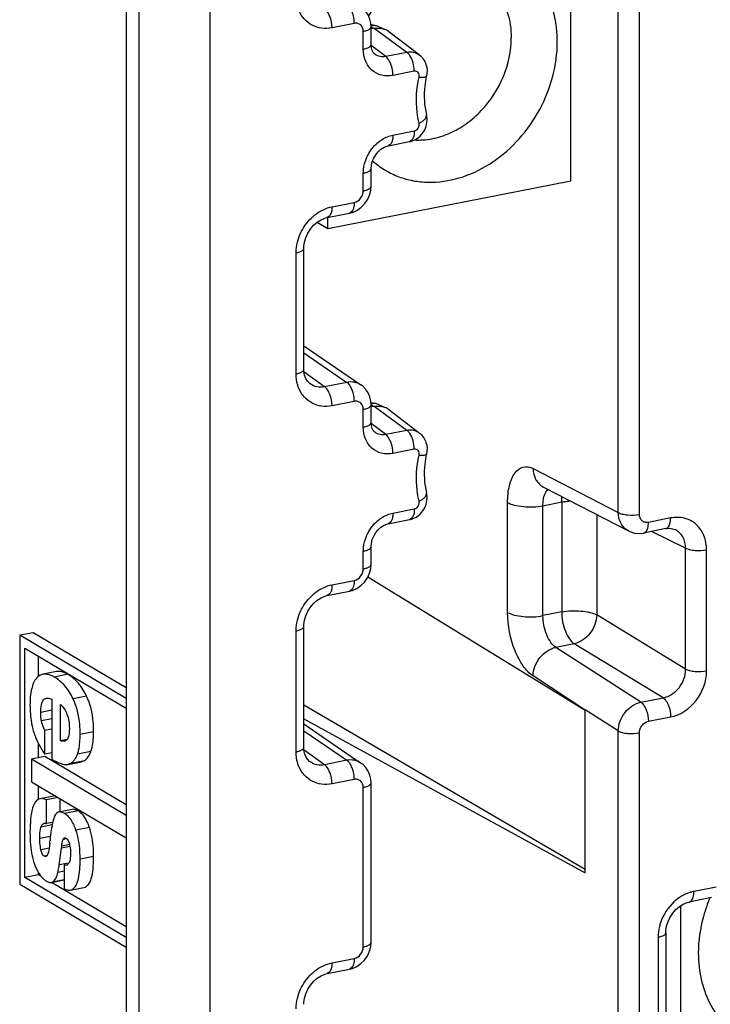
# Model space of a CAD drawing. Units: millimetres. Extents: x -3 to 844, y 0 to 594.
# Drawn here: x 62 to 76, y 354 to 373 of the extents above; entities that cross this region are included whole.
import ezdxf

# ---------------------------------------------------------------- set-up
doc = ezdxf.new("R2010")
doc.units = ezdxf.units.MM
doc.header["$LTSCALE"] = 46.255
doc.layers.get('0').update_dxf_attribs({"linetype": 'CONTINUOUS'})
for name, color, linetype in [('02___PRT_ALL_AXES', 7, 'CONTINUOUS'), ('AUSFORMSCHRAEGEN', 7, 'CONTINUOUS'), ('BEZUGSACHSEN', 7, 'CONTINUOUS'), ('FASEN', 7, 'CONTINUOUS'), ('RUNDUNGEN', 7, 'CONTINUOUS')]:
    doc.layers.add(name, color=color, linetype=linetype)

msp = doc.modelspace()

# ---------------------------------------------------------------- linework, layer by layer
at = {"color": 7, "linetype": 'Continuous'}
for p, q in [((72.917, 369.722), (72.917, 373.011)), ((68.239, 368.8), (72.917, 369.722)), ((68.239, 368.8), (68.239, 369.015)), ((68.031, 368.923), (68.239, 368.8)), ((75.027, 355.751), (75.027, 353.148))]:
    msp.add_line(p, q, dxfattribs=at)
at = {"layer": '02___PRT_ALL_AXES', "color": 7, "linetype": 'Continuous'}
for centre, radius, start, end in [((70.18, 371.31), 1.616, 228.0086, 230.8284), ((70.176, 371.304), 1.609, 230.8302, 231.6328), ((78.262, 354.768), 2.898, 156.8805, 159.6082)]:
    msp.add_arc(centre, radius, start, end, dxfattribs=at)
for points, knots in [([(72.657, 372.396), (72.657, 372.577), (72.618, 372.93), (72.434, 373.418), (72.135, 373.822), (71.869, 374.018), (71.727, 374.092)], [0, 0, 0, 0, 0.266759, 0.520366, 0.763028, 1, 1, 1, 1]), ([(69.022, 372.895), (69.114, 373.052), (69.336, 373.34), (69.758, 373.664), (70.232, 373.846), (70.64, 373.862), (70.939, 373.788), (71.145, 373.693), (71.329, 373.559), (71.539, 373.334), (71.724, 372.97), (71.769, 372.644), (71.769, 372.478)], [0, 0, 0, 0, 0.139464, 0.274617, 0.402389, 0.522273, 0.580242, 0.637495, 0.694733, 0.752659, 0.872389, 1, 1, 1, 1]), ([(69.177, 370.043), (69.251, 369.985), (69.409, 369.881), (69.671, 369.769), (69.952, 369.704), (70.348, 369.68), (70.863, 369.777), (71.442, 370.071), (71.948, 370.519), (72.343, 371.085), (72.595, 371.723), (72.657, 372.175), (72.657, 372.396)], [0, 0, 0, 0, 0.055172, 0.110485, 0.1665, 0.223701, 0.342612, 0.468676, 0.600644, 0.735608, 0.869891, 1, 1, 1, 1]), ([(69.904, 370.509), (70.017, 370.503), (70.251, 370.52), (70.592, 370.628), (70.915, 370.815), (71.302, 371.154), (71.659, 371.706), (71.769, 372.224), (71.769, 372.478)], [0, 0, 0, 0, 0.11335, 0.232024, 0.356028, 0.484363, 0.74559, 1, 1, 1, 1]), ([(75.546, 355.778), (75.518, 355.702), (75.419, 355.4), (75.373, 355.08), (75.373, 354.844)], [0, 0, 0, 0, 0.255283, 1, 1, 1, 1]), ([(75.373, 354.844), (75.373, 354.663), (75.412, 354.31), (75.596, 353.821), (75.895, 353.417), (76.161, 353.222), (76.303, 353.148)], [0, 0, 0, 0, 0.266798, 0.520419, 0.763067, 1, 1, 1, 1])]:
    msp.add_open_spline(points, degree=3, knots=knots, dxfattribs=at)
at = {"layer": 'AUSFORMSCHRAEGEN', "color": 7, "linetype": 'Continuous'}
for p, q in [((69.337, 372.639), (69.173, 372.706)), ((69.999, 372.146), (69.415, 372.595)), ((69.337, 365.357), (69.173, 365.423)), ((69.999, 364.863), (69.415, 365.312)), ((73.196, 356.387), (73.196, 359.528))]:
    msp.add_line(p, q, dxfattribs=at)
for centre in [(69.212, 372.33), (69.212, 365.047)]:
    msp.add_arc(centre, 0.334, 52.5067, 67.9553, dxfattribs=at)
for points in [[(69.127, 372.657), (69.153, 372.662), (69.179, 372.664), (69.205, 372.664)], [(69.205, 372.664), (69.25, 372.664), (69.295, 372.656), (69.337, 372.639)], [(69.127, 365.374), (69.153, 365.379), (69.179, 365.382), (69.205, 365.382)], [(69.205, 365.382), (69.25, 365.382), (69.295, 365.373), (69.337, 365.357)]]:
    msp.add_open_spline(points, degree=3, dxfattribs=at)
at = {"layer": 'BEZUGSACHSEN', "color": 7, "linetype": 'Continuous'}
for p, q in [((62.563, 361.016), (62.303, 360.965)), ((64.356, 359.954), (62.563, 361.016)), ((62.303, 360.965), (62.303, 356.172)), ((64.356, 359.749), (62.303, 360.965)), ((62.403, 356.301), (62.403, 360.718)), ((62.403, 360.718), (64.356, 359.561)), ((62.663, 360.172), (62.663, 360.564)), ((63.012, 360.267), (62.752, 360.216)), ((62.919, 359.736), (62.919, 358.578)), ((63.086, 358.935), (63.086, 359.634)), ((62.919, 359.158), (62.786, 359.132)), ((62.786, 358.676), (62.786, 359.132)), ((63.217, 358.961), (63.086, 358.935)), ((62.663, 358.603), (62.663, 358.884)), ((62.788, 358.628), (62.528, 358.576)), ((62.528, 358.576), (62.528, 358.144)), ((64.356, 357.494), (62.528, 358.576)), ((62.919, 358.702), (62.786, 358.676)), ((64.356, 357.699), (62.788, 358.628)), ((63.233, 358.479), (63.493, 358.53)), ((63.493, 358.532), (63.517, 358.538)), ((63.233, 358.478), (63.257, 358.486)), ((62.528, 358.144), (64.356, 357.061)), ((62.663, 357.817), (62.663, 358.064)), ((62.957, 357.868), (62.697, 357.816)), ((63.043, 357.839), (62.819, 357.795)), ((62.819, 357.338), (62.819, 357.795)), ((63.079, 357.561), (63.079, 357.818)), ((63.316, 357.611), (63.056, 357.56)), ((62.939, 357.362), (62.819, 357.338)), ((63.064, 356.541), (63.108, 356.867)), ((63.108, 356.867), (63.112, 356.905)), ((63.269, 356.899), (63.108, 356.867)), ((63.262, 356.934), (63.112, 356.905)), ((63.159, 356.536), (63.159, 356.079)), ((63.198, 356.535), (63.159, 356.536)), ((62.663, 356.352), (62.403, 356.301)), ((64.356, 355.144), (62.403, 356.301)), ((62.663, 356.352), (62.663, 356.395)), ((62.712, 356.323), (62.663, 356.352)), ((62.915, 356.205), (63.159, 356.254)), ((62.303, 356.172), (64.356, 354.956)), ((64.356, 355.35), (62.914, 356.204)), ((62.915, 356.205), (62.931, 356.21)), ((63.281, 356.058), (63.541, 356.109))]:
    msp.add_line(p, q, dxfattribs=at)
at = {"layer": 'BEZUGSACHSEN', "color": 9, "linetype": 'Continuous'}
for p, q in [((63.229, 360.214), (62.969, 360.162)), ((63.592, 359.793), (63.332, 359.741)), ((62.919, 359.52), (62.709, 359.479)), ((62.919, 359.357), (62.722, 359.318)), ((63.727, 359.107), (63.467, 359.055)), ((63.674, 358.726), (63.415, 358.675)), ((63.517, 358.538), (63.257, 358.486)), ((63.427, 357.582), (63.167, 357.531)), ((62.929, 357.313), (62.713, 357.271)), ((63.646, 357.265), (63.386, 357.213)), ((62.896, 357.092), (62.688, 357.051)), ((63.202, 357.042), (63.137, 357.029)), ((62.869, 356.862), (62.711, 356.831)), ((62.83, 356.724), (62.772, 356.712)), ((63.727, 356.704), (63.467, 356.653)), ((63.251, 356.578), (63.064, 356.541)), ((63.159, 356.255), (62.931, 356.21)), ((63.159, 356.422), (63.039, 356.398))]:
    msp.add_line(p, q, dxfattribs=at)
at = {"layer": 'BEZUGSACHSEN', "color": 7, "linetype": 'Continuous'}
msp.add_arc((60.063, 357.277), 2.836, 353.4766, 354.6539, dxfattribs=at)
for points, knots in [([(63.229, 360.214), (63.21, 360.225), (63.144, 360.26), (63.064, 360.277), (63.012, 360.267)], [0, 0, 0, 0, 0.294881, 1, 1, 1, 1]), ([(62.63, 360.143), (62.58, 360.087), (62.511, 359.908), (62.501, 359.726), (62.501, 359.618)], [0, 0, 0, 0, 0.409406, 1, 1, 1, 1]), ([(62.752, 360.216), (62.741, 360.214), (62.695, 360.2), (62.655, 360.17), (62.63, 360.143)], [0, 0, 0, 0, 0.23958, 1, 1, 1, 1]), ([(62.969, 360.162), (62.95, 360.174), (62.884, 360.209), (62.804, 360.226), (62.752, 360.216)], [0, 0, 0, 0, 0.294882, 1, 1, 1, 1]), ([(63.332, 359.741), (63.29, 359.83), (63.191, 359.992), (63.046, 360.117), (62.969, 360.162)], [0, 0, 0, 0, 0.522842, 1, 1, 1, 1]), ([(63.592, 359.793), (63.55, 359.881), (63.451, 360.044), (63.306, 360.168), (63.229, 360.214)], [0, 0, 0, 0, 0.522842, 1, 1, 1, 1]), ([(62.709, 359.479), (62.709, 359.513), (62.711, 359.57), (62.725, 359.646), (62.745, 359.701), (62.776, 359.74), (62.804, 359.752), (62.818, 359.755)], [0, 0, 0, 0, 0.32172, 0.539037, 0.724173, 0.872399, 1, 1, 1, 1]), ([(62.818, 359.755), (62.826, 359.757), (62.861, 359.759), (62.895, 359.747), (62.919, 359.736)], [0, 0, 0, 0, 0.235994, 1, 1, 1, 1]), ([(63.467, 359.055), (63.467, 359.12), (63.458, 359.353), (63.405, 359.588), (63.332, 359.741)], [0, 0, 0, 0, 0.274808, 1, 1, 1, 1]), ([(63.727, 359.107), (63.727, 359.171), (63.718, 359.405), (63.665, 359.639), (63.592, 359.793)], [0, 0, 0, 0, 0.274808, 1, 1, 1, 1]), ([(62.501, 359.618), (62.501, 359.577), (62.506, 359.42), (62.529, 359.264), (62.558, 359.151)], [0, 0, 0, 0, 0.25863, 1, 1, 1, 1]), ([(62.722, 359.318), (62.72, 359.332), (62.712, 359.385), (62.709, 359.439), (62.709, 359.479)], [0, 0, 0, 0, 0.256129, 1, 1, 1, 1]), ([(63.086, 359.634), (63.142, 359.583), (63.239, 359.437), (63.259, 359.265), (63.259, 359.172)], [0, 0, 0, 0, 0.447856, 1, 1, 1, 1]), ([(62.786, 359.132), (62.779, 359.147), (62.754, 359.207), (62.731, 359.269), (62.722, 359.318)], [0, 0, 0, 0, 0.243148, 1, 1, 1, 1]), ([(62.558, 359.151), (62.567, 359.113), (62.621, 358.945), (62.709, 358.79), (62.786, 358.676)], [0, 0, 0, 0, 0.222474, 1, 1, 1, 1]), ([(63.259, 359.172), (63.259, 359.158), (63.258, 359.106), (63.253, 359.053), (63.242, 359.016)], [0, 0, 0, 0, 0.26782, 1, 1, 1, 1]), ([(63.674, 358.726), (63.684, 358.752), (63.719, 358.876), (63.727, 359.006), (63.727, 359.107)], [0, 0, 0, 0, 0.212469, 1, 1, 1, 1]), ([(63.162, 358.924), (63.144, 358.92), (63.117, 358.924), (63.093, 358.933), (63.086, 358.935)], [0, 0, 0, 0, 0.734111, 1, 1, 1, 1]), ([(63.242, 359.016), (63.235, 358.993), (63.219, 358.952), (63.18, 358.928), (63.162, 358.924)], [0, 0, 0, 0, 0.570336, 1, 1, 1, 1]), ([(63.415, 358.675), (63.424, 358.701), (63.459, 358.825), (63.467, 358.954), (63.467, 359.055)], [0, 0, 0, 0, 0.212469, 1, 1, 1, 1]), ([(63.583, 358.579), (63.593, 358.588), (63.633, 358.63), (63.659, 358.684), (63.674, 358.726)], [0, 0, 0, 0, 0.225342, 1, 1, 1, 1]), ([(62.919, 358.578), (62.977, 358.545), (63.075, 358.494), (63.19, 358.47), (63.233, 358.479)], [0, 0, 0, 0, 0.602586, 1, 1, 1, 1]), ([(63.324, 358.529), (63.329, 358.533), (63.348, 358.552), (63.365, 358.574), (63.375, 358.592)], [0, 0, 0, 0, 0.239224, 1, 1, 1, 1]), ([(63.375, 358.592), (63.379, 358.598), (63.395, 358.625), (63.407, 358.653), (63.415, 358.675)], [0, 0, 0, 0, 0.235562, 1, 1, 1, 1]), ([(62.697, 357.816), (62.663, 357.81), (62.614, 357.774), (62.574, 357.704), (62.535, 357.596), (62.507, 357.414), (62.501, 357.257), (62.501, 357.168)], [0, 0, 0, 0, 0.142534, 0.231981, 0.340153, 0.62215, 1, 1, 1, 1]), ([(62.819, 357.795), (62.808, 357.8), (62.77, 357.816), (62.726, 357.822), (62.697, 357.816)], [0, 0, 0, 0, 0.287193, 1, 1, 1, 1]), ([(63.427, 357.582), (63.417, 357.588), (63.383, 357.606), (63.342, 357.617), (63.316, 357.611)], [0, 0, 0, 0, 0.302389, 1, 1, 1, 1]), ([(63.646, 357.265), (63.633, 357.302), (63.586, 357.421), (63.505, 357.536), (63.427, 357.582)], [0, 0, 0, 0, 0.301024, 1, 1, 1, 1]), ([(62.965, 357.455), (62.962, 357.448), (62.953, 357.417), (62.945, 357.386), (62.939, 357.363)], [0, 0, 0, 0, 0.232924, 1, 1, 1, 1]), ([(63.056, 357.56), (63.036, 357.556), (62.992, 357.527), (62.973, 357.481), (62.965, 357.455)], [0, 0, 0, 0, 0.431208, 1, 1, 1, 1]), ([(63.167, 357.531), (63.157, 357.537), (63.123, 357.555), (63.082, 357.565), (63.056, 357.56)], [0, 0, 0, 0, 0.302388, 1, 1, 1, 1]), ([(63.386, 357.213), (63.375, 357.244), (63.335, 357.348), (63.273, 357.447), (63.213, 357.498)], [0, 0, 0, 0, 0.29259, 1, 1, 1, 1]), ([(62.688, 357.051), (62.688, 357.07), (62.69, 357.144), (62.698, 357.218), (62.713, 357.271)], [0, 0, 0, 0, 0.267517, 1, 1, 1, 1]), ([(62.713, 357.271), (62.718, 357.289), (62.729, 357.321), (62.759, 357.34), (62.772, 357.343)], [0, 0, 0, 0, 0.574446, 1, 1, 1, 1]), ([(62.922, 357.275), (62.918, 357.256), (62.904, 357.169), (62.894, 357.081), (62.887, 357.012)], [0, 0, 0, 0, 0.225519, 1, 1, 1, 1]), ([(62.939, 357.363), (62.938, 357.356), (62.931, 357.327), (62.926, 357.298), (62.922, 357.275)], [0, 0, 0, 0, 0.237983, 1, 1, 1, 1]), ([(63.467, 356.653), (63.467, 356.705), (63.461, 356.894), (63.431, 357.084), (63.386, 357.213)], [0, 0, 0, 0, 0.276781, 1, 1, 1, 1]), ([(63.727, 356.704), (63.727, 356.757), (63.721, 356.946), (63.69, 357.135), (63.646, 357.265)], [0, 0, 0, 0, 0.276781, 1, 1, 1, 1]), ([(62.501, 357.168), (62.501, 357.108), (62.507, 356.902), (62.538, 356.694), (62.588, 356.555)], [0, 0, 0, 0, 0.287375, 1, 1, 1, 1]), ([(62.711, 356.831), (62.707, 356.85), (62.693, 356.922), (62.688, 356.996), (62.688, 357.051)], [0, 0, 0, 0, 0.255427, 1, 1, 1, 1]), ([(63.112, 356.905), (63.114, 356.916), (63.118, 356.958), (63.127, 357), (63.137, 357.029)], [0, 0, 0, 0, 0.267395, 1, 1, 1, 1]), ([(63.137, 357.029), (63.139, 357.034), (63.145, 357.048), (63.157, 357.062), (63.167, 357.064)], [0, 0, 0, 0, 0.304752, 1, 1, 1, 1]), ([(63.199, 357.056), (63.204, 357.053), (63.229, 357.033), (63.242, 357.002), (63.251, 356.979)], [0, 0, 0, 0, 0.198872, 1, 1, 1, 1]), ([(62.772, 356.712), (62.755, 356.722), (62.73, 356.764), (62.717, 356.807), (62.711, 356.831)], [0, 0, 0, 0, 0.435279, 1, 1, 1, 1]), ([(62.881, 356.954), (62.879, 356.937), (62.871, 356.87), (62.86, 356.802), (62.845, 356.754)], [0, 0, 0, 0, 0.261752, 1, 1, 1, 1]), ([(63.259, 356.951), (63.263, 356.936), (63.277, 356.874), (63.281, 356.81), (63.281, 356.763)], [0, 0, 0, 0, 0.254682, 1, 1, 1, 1]), ([(62.836, 356.733), (62.834, 356.729), (62.828, 356.717), (62.815, 356.706), (62.806, 356.704)], [0, 0, 0, 0, 0.293532, 1, 1, 1, 1]), ([(63.278, 356.681), (63.275, 356.654), (63.267, 356.607), (63.244, 356.563), (63.229, 356.549)], [0, 0, 0, 0, 0.566627, 1, 1, 1, 1]), ([(63.463, 356.499), (63.464, 356.511), (63.466, 356.563), (63.467, 356.614), (63.467, 356.653)], [0, 0, 0, 0, 0.236283, 1, 1, 1, 1]), ([(63.541, 356.109), (63.572, 356.115), (63.639, 356.163), (63.691, 356.293), (63.722, 356.478), (63.727, 356.622), (63.727, 356.704)], [0, 0, 0, 0, 0.146236, 0.343848, 0.624693, 1, 1, 1, 1]), ([(62.618, 356.479), (62.629, 356.456), (62.667, 356.378), (62.721, 356.304), (62.769, 356.264)], [0, 0, 0, 0, 0.28141, 1, 1, 1, 1]), ([(63.039, 356.398), (63.041, 356.41), (63.051, 356.457), (63.059, 356.505), (63.064, 356.541)], [0, 0, 0, 0, 0.241048, 1, 1, 1, 1]), ([(63.281, 356.058), (63.307, 356.063), (63.363, 356.097), (63.415, 356.194), (63.449, 356.332), (63.46, 356.439), (63.463, 356.499)], [0, 0, 0, 0, 0.16071, 0.36305, 0.638525, 1, 1, 1, 1]), ([(62.931, 356.21), (62.941, 356.214), (62.988, 356.245), (63.011, 356.302), (63.024, 356.345)], [0, 0, 0, 0, 0.195703, 1, 1, 1, 1]), ([(62.817, 356.229), (62.826, 356.224), (62.855, 356.209), (62.891, 356.201), (62.915, 356.205)], [0, 0, 0, 0, 0.293476, 1, 1, 1, 1]), ([(63.159, 356.079), (63.17, 356.074), (63.208, 356.059), (63.252, 356.052), (63.281, 356.058)], [0, 0, 0, 0, 0.287664, 1, 1, 1, 1])]:
    msp.add_open_spline(points, degree=3, knots=knots, dxfattribs=at)
for points in [[(63.257, 358.486), (63.282, 358.496), (63.305, 358.511), (63.324, 358.529)], [(63.517, 358.538), (63.541, 358.547), (63.564, 358.562), (63.583, 358.579)], [(62.995, 357.87), (62.982, 357.871), (62.969, 357.87), (62.957, 357.868)], [(63.213, 357.498), (63.199, 357.51), (63.183, 357.521), (63.167, 357.531)], [(62.772, 357.343), (62.778, 357.344), (62.785, 357.345), (62.791, 357.344)], [(62.791, 357.344), (62.801, 357.344), (62.81, 357.341), (62.819, 357.338)], [(63.167, 357.064), (63.173, 357.065), (63.179, 357.064), (63.185, 357.062)], [(63.185, 357.062), (63.19, 357.061), (63.194, 357.059), (63.199, 357.056)], [(63.251, 356.979), (63.254, 356.97), (63.256, 356.961), (63.259, 356.951)], [(62.806, 356.704), (62.794, 356.702), (62.782, 356.706), (62.772, 356.712)], [(62.845, 356.754), (62.842, 356.747), (62.84, 356.74), (62.836, 356.733)], [(63.281, 356.763), (63.281, 356.736), (63.28, 356.708), (63.278, 356.681)], [(62.588, 356.555), (62.597, 356.529), (62.607, 356.504), (62.618, 356.479)], [(63.229, 356.549), (63.22, 356.541), (63.209, 356.536), (63.198, 356.534)], [(62.769, 356.264), (62.784, 356.251), (62.8, 356.239), (62.817, 356.229)], [(63.024, 356.345), (63.03, 356.362), (63.034, 356.38), (63.039, 356.398)]]:
    msp.add_open_spline(points, degree=3, dxfattribs=at)
at = {"layer": 'FASEN', "color": 7, "linetype": 'Continuous'}
msp.add_line((64.356, 384.699), (64.356, 327.68), dxfattribs=at)
at = {"layer": 'RUNDUNGEN', "color": 9, "linetype": 'Continuous'}
for p, q in [((73.831, 363.332), (73.831, 387.797)), ((74.24, 363.295), (74.24, 387.878)), ((65.972, 325.4), (65.972, 386.245)), ((64.606, 327.532), (64.606, 384.551)), ((68.747, 372.754), (68.318, 372.67)), ((68.921, 372.26), (68.921, 372.601)), ((69.127, 372.657), (69.067, 372.682)), ((69.762, 372.197), (69.127, 372.657)), ((69.352, 372.116), (69.072, 372.326)), ((69.762, 372.197), (69.352, 372.116)), ((69.902, 371.833), (69.492, 371.752)), ((69.492, 370.602), (69.902, 370.683)), ((68.921, 369.527), (68.921, 369.868)), ((68.318, 369.221), (68.747, 369.305)), ((67.626, 366.002), (67.626, 368.332)), ((67.776, 366.405), (68.603, 365.839)), ((68.174, 365.755), (67.78, 366.035)), ((68.603, 365.839), (68.174, 365.755)), ((68.747, 365.472), (68.318, 365.387)), ((69.127, 365.374), (69.067, 365.4)), ((69.762, 364.914), (69.127, 365.374)), ((68.921, 364.977), (68.921, 365.318)), ((69.352, 364.833), (69.072, 365.044)), ((69.762, 364.914), (69.352, 364.833)), ((69.902, 364.55), (69.492, 364.469)), ((72.19, 364.179), (73.831, 363.332)), ((71.7, 361.405), (71.7, 363.524)), ((72.381, 363.463), (72.742, 363.534)), ((72.381, 361.344), (72.381, 363.463)), ((72.742, 363.534), (72.742, 361.415)), ((69.492, 363.319), (69.902, 363.4)), ((73.416, 363.293), (73.416, 361.358)), ((74.84, 363.226), (74.413, 363.141)), ((74.03, 362.976), (74.029, 362.977)), ((75.128, 362.646), (74.469, 362.965)), ((68.921, 362.245), (68.921, 362.586)), ((75.128, 360.315), (75.128, 362.646)), ((75.532, 360.28), (75.532, 362.611)), ((68.318, 361.938), (68.747, 362.023)), ((72.742, 361.415), (72.381, 361.344)), ((75.128, 360.315), (73.416, 361.358)), ((67.626, 358.719), (67.626, 361.05)), ((72.983, 360.803), (72.63, 360.733)), ((74.268, 359.675), (72.63, 360.733)), ((74.695, 359.76), (72.983, 360.803)), ((73.196, 359.526), (72.19, 360.182)), ((74.268, 359.675), (74.695, 359.76)), ((73.831, 359.123), (73.196, 359.528)), ((74.413, 359.308), (74.84, 359.392)), ((67.776, 359.123), (68.603, 358.557)), ((73.831, 324.697), (73.831, 359.123)), ((74.24, 324.66), (74.24, 359.086)), ((68.174, 358.472), (67.78, 358.753)), ((68.603, 358.557), (68.174, 358.472)), ((68.747, 358.189), (68.318, 358.104)), ((68.921, 354.962), (68.921, 358.035)), ((75.717, 356.116), (75.29, 356.032)), ((74.597, 355.144), (74.597, 352.813)), ((68.318, 354.655), (68.747, 354.74))]:
    msp.add_line(p, q, dxfattribs=at)
at = {"layer": 'RUNDUNGEN', "color": 7, "linetype": 'Continuous'}
for p, q in [((69.071, 372.69), (69.066, 372.758)), ((69.071, 372.349), (69.071, 372.69)), ((69.127, 372.657), (69.079, 372.647)), ((69.172, 372.706), (69.173, 372.706)), ((69.147, 372.159), (69.146, 372.159)), ((69.4, 370.396), (69.81, 370.477)), ((69.071, 369.616), (69.071, 369.957)), ((69.064, 369.535), (69.071, 369.616)), ((68.945, 369.275), (69.001, 369.355)), ((68.226, 369.015), (68.656, 369.1)), ((68.656, 369.1), (68.71, 369.114)), ((67.776, 366.091), (67.776, 368.421)), ((67.776, 366.541), (68.876, 365.788)), ((67.898, 365.808), (67.897, 365.808)), ((69.071, 365.407), (69.066, 365.475)), ((69.071, 365.066), (69.071, 365.407)), ((69.127, 365.374), (69.079, 365.365)), ((69.172, 365.423), (69.173, 365.423)), ((69.147, 364.876), (69.146, 364.877)), ((72.392, 363.821), (74.03, 362.976)), ((69.4, 363.114), (69.81, 363.195)), ((74.748, 363.02), (74.321, 362.936)), ((74.929, 363.001), (74.928, 363.002)), ((69.071, 362.334), (69.071, 362.674)), ((69.064, 362.253), (69.071, 362.334)), ((68.945, 361.992), (69.001, 362.073)), ((69.009, 362.091), (73.196, 359.526)), ((68.226, 361.732), (68.656, 361.817)), ((68.656, 361.817), (68.71, 361.831)), ((67.776, 358.808), (67.776, 361.139)), ((67.776, 359.624), (73.196, 356.463)), ((67.776, 359.358), (73.196, 356.387)), ((67.776, 359.258), (68.876, 358.505)), ((67.898, 358.525), (67.897, 358.525)), ((69.071, 358.124), (69.066, 358.192)), ((69.071, 355.051), (69.071, 358.124)), ((75.625, 355.911), (75.198, 355.826)), ((74.747, 355.233), (74.747, 352.902)), ((69.064, 354.97), (69.071, 355.051)), ((68.945, 354.709), (69.001, 354.79)), ((68.656, 354.535), (68.71, 354.549)), ((68.226, 354.45), (68.656, 354.535))]:
    msp.add_line(p, q, dxfattribs=at)
for points in [[(69.066, 372.758), (69.047, 372.839), (69.014, 372.917), (68.967, 372.986), (68.909, 373.046), (68.876, 373.07)], [(69.172, 372.706), (69.11, 372.721), (69.068, 372.72)], [(69.147, 372.159), (69.136, 372.168), (69.111, 372.196), (69.091, 372.235), (69.077, 372.284), (69.071, 372.342), (69.071, 372.349)], [(69.071, 369.957), (69.076, 370.025), (69.093, 370.093), (69.122, 370.161), (69.16, 370.225), (69.207, 370.283), (69.261, 370.331), (69.32, 370.368), (69.377, 370.391), (69.399, 370.396)], [(69.001, 369.355), (69.041, 369.444), (69.064, 369.535)], [(68.71, 369.114), (68.796, 369.151), (68.876, 369.205), (68.945, 369.275)], [(67.776, 368.421), (67.777, 368.453), (67.789, 368.538), (67.814, 368.626), (67.852, 368.711), (67.903, 368.791), (67.964, 368.864), (68.032, 368.924), (68.106, 368.971), (68.18, 369.003), (68.226, 369.015)], [(67.898, 365.808), (67.882, 365.82), (67.843, 365.862), (67.812, 365.914), (67.79, 365.977), (67.778, 366.049), (67.776, 366.091)], [(69.066, 365.475), (69.047, 365.557), (69.014, 365.634), (68.967, 365.704), (68.909, 365.763), (68.876, 365.788)], [(69.172, 365.423), (69.11, 365.438), (69.068, 365.437)], [(69.147, 364.876), (69.136, 364.885), (69.111, 364.914), (69.091, 364.952), (69.077, 365.002), (69.071, 365.059), (69.071, 365.066)], [(69.071, 362.674), (69.076, 362.742), (69.093, 362.811), (69.122, 362.878), (69.16, 362.943), (69.207, 363), (69.261, 363.049), (69.32, 363.085), (69.377, 363.108), (69.399, 363.114)], [(74.028, 362.977), (74.053, 362.965), (74.142, 362.936), (74.234, 362.927), (74.321, 362.936)], [(74.748, 363.02), (74.768, 363.024), (74.825, 363.027), (74.879, 363.019), (74.929, 363.001)], [(69.001, 362.073), (69.041, 362.161), (69.064, 362.253)], [(68.71, 361.831), (68.796, 361.868), (68.876, 361.923), (68.945, 361.992)], [(67.776, 361.139), (67.777, 361.171), (67.789, 361.256), (67.814, 361.343), (67.852, 361.428), (67.903, 361.509), (67.964, 361.581), (68.032, 361.642), (68.106, 361.689), (68.18, 361.72), (68.226, 361.732)], [(67.898, 358.525), (67.882, 358.537), (67.843, 358.579), (67.812, 358.631), (67.79, 358.694), (67.778, 358.766), (67.776, 358.808)], [(69.066, 358.192), (69.047, 358.274), (69.014, 358.351), (68.967, 358.421), (68.909, 358.48), (68.876, 358.505)], [(74.747, 355.233), (74.749, 355.278), (74.763, 355.364), (74.79, 355.45), (74.83, 355.533), (74.881, 355.612), (74.942, 355.681), (75.01, 355.74), (75.083, 355.786), (75.157, 355.816), (75.198, 355.826)], [(69.001, 354.79), (69.041, 354.879), (69.064, 354.97)], [(68.71, 354.549), (68.796, 354.586), (68.876, 354.64), (68.945, 354.709)], [(67.776, 353.856), (67.777, 353.888), (67.789, 353.973), (67.814, 354.06), (67.852, 354.146), (67.903, 354.226), (67.964, 354.298), (68.032, 354.359), (68.106, 354.406), (68.18, 354.438), (68.226, 354.45)]]:
    msp.add_lwpolyline(points, dxfattribs=at)
at = {"layer": 'RUNDUNGEN', "color": 9, "linetype": 'Continuous'}
for centre, radius, start, end in [((69.102, 372.495), 0.223, 91.3622, 96.7253), ((69.122, 372.581), 0.134, 68.1582, 82.4298), ((69.797, 370.542), 0.0661, 281.0703, 288.5226), ((69.102, 365.212), 0.223, 91.3622, 96.7253), ((69.122, 365.299), 0.134, 68.1582, 82.4298), ((69.797, 363.26), 0.0661, 281.0703, 288.5226)]:
    msp.add_arc(centre, radius, start, end, dxfattribs=at)
at = {"layer": 'RUNDUNGEN', "color": 7, "linetype": 'Continuous'}
for centre, end in [((69.109, 372.527), 88.929), ((69.109, 365.244), 88.927)]:
    msp.add_arc(centre, 0.19, 80.4834, end, dxfattribs=at)
at = {"layer": 'RUNDUNGEN', "color": 9, "linetype": 'Continuous'}
for points, knots in [([(68.318, 372.67), (68.253, 372.657), (68.12, 372.651), (67.931, 372.708), (67.776, 372.829), (67.707, 372.941), (67.681, 373.001)], [0, 0, 0, 0, 0.256923, 0.503102, 0.747466, 1, 1, 1, 1]), ([(68.318, 372.67), (68.318, 372.745), (68.297, 372.855), (68.237, 372.976), (68.196, 373.023), (68.174, 373.037)], [0, 0, 0, 0, 0.554029, 0.803117, 1, 1, 1, 1]), ([(68.747, 372.754), (68.747, 372.829), (68.726, 372.94), (68.666, 373.061), (68.625, 373.107), (68.603, 373.122)], [0, 0, 0, 0, 0.554029, 0.803117, 1, 1, 1, 1]), ([(68.921, 372.601), (68.921, 372.645), (68.895, 372.717), (68.814, 372.759), (68.769, 372.759), (68.747, 372.754)], [0, 0, 0, 0, 0.505858, 0.747545, 1, 1, 1, 1]), ([(68.921, 372.601), (68.941, 372.605), (68.98, 372.615), (69.034, 372.636), (69.071, 372.668), (69.071, 372.69)], [0, 0, 0, 0, 0.352228, 0.641136, 1, 1, 1, 1]), ([(68.921, 372.26), (68.941, 372.264), (68.98, 372.274), (69.034, 372.295), (69.071, 372.327), (69.071, 372.349)], [0, 0, 0, 0, 0.352211, 0.641116, 1, 1, 1, 1]), ([(69.492, 371.752), (69.42, 371.738), (69.271, 371.738), (69.074, 371.842), (68.946, 372.031), (68.921, 372.182), (68.921, 372.26)], [0, 0, 0, 0, 0.249643, 0.488625, 0.734574, 1, 1, 1, 1]), ([(69.999, 372.146), (69.967, 372.17), (69.889, 372.206), (69.804, 372.205), (69.762, 372.197)], [0, 0, 0, 0, 0.489054, 1, 1, 1, 1]), ([(69.817, 372.138), (69.812, 372.144), (69.797, 372.166), (69.778, 372.185), (69.762, 372.197)], [0, 0, 0, 0, 0.276444, 1, 1, 1, 1]), ([(69.352, 372.116), (69.316, 372.108), (69.243, 372.107), (69.175, 372.138), (69.147, 372.159)], [0, 0, 0, 0, 0.507699, 1, 1, 1, 1]), ([(69.492, 371.752), (69.492, 371.825), (69.471, 371.933), (69.413, 372.053), (69.374, 372.1), (69.352, 372.116)], [0, 0, 0, 0, 0.550366, 0.800037, 1, 1, 1, 1]), ([(69.902, 371.833), (69.902, 371.888), (69.886, 371.995), (69.845, 372.095), (69.817, 372.138)], [0, 0, 0, 0, 0.518372, 1, 1, 1, 1]), ([(69.996, 371.72), (70.002, 371.749), (69.996, 371.8), (69.945, 371.834), (69.916, 371.836), (69.902, 371.833)], [0, 0, 0, 0, 0.514758, 0.753261, 1, 1, 1, 1]), ([(69.996, 370.833), (69.978, 370.903), (69.925, 371.196), (69.946, 371.5), (69.996, 371.72)], [0, 0, 0, 0, 0.242018, 1, 1, 1, 1]), ([(69.996, 371.72), (70.029, 371.717), (70.074, 371.716), (70.123, 371.725), (70.137, 371.736), (70.138, 371.742)], [0, 0, 0, 0, 0.676289, 0.879329, 1, 1, 1, 1]), ([(69.996, 370.833), (70.018, 370.844), (70.059, 370.867), (70.116, 370.913), (70.144, 370.966), (70.137, 370.994)], [0, 0, 0, 0, 0.332559, 0.61315, 1, 1, 1, 1]), ([(69.902, 370.683), (69.902, 370.637), (69.896, 370.561), (69.847, 370.489), (69.818, 370.48)], [0, 0, 0, 0, 0.600869, 1, 1, 1, 1]), ([(69.902, 370.683), (69.933, 370.689), (69.989, 370.733), (70.004, 370.802), (69.996, 370.833)], [0, 0, 0, 0, 0.497892, 1, 1, 1, 1]), ([(69.223, 370.476), (69.244, 370.492), (69.325, 370.549), (69.419, 370.588), (69.492, 370.602)], [0, 0, 0, 0, 0.259249, 1, 1, 1, 1]), ([(69.492, 370.602), (69.492, 370.576), (69.488, 370.503), (69.45, 370.406), (69.4, 370.396)], [0, 0, 0, 0, 0.335589, 1, 1, 1, 1]), ([(68.98, 370.155), (68.993, 370.187), (69.053, 370.308), (69.144, 370.414), (69.223, 370.476)], [0, 0, 0, 0, 0.252834, 1, 1, 1, 1]), ([(68.921, 369.868), (68.921, 369.892), (68.926, 369.99), (68.951, 370.087), (68.98, 370.155)], [0, 0, 0, 0, 0.244335, 1, 1, 1, 1]), ([(68.921, 369.868), (68.941, 369.872), (68.98, 369.882), (69.034, 369.904), (69.071, 369.935), (69.071, 369.957)], [0, 0, 0, 0, 0.352228, 0.641136, 1, 1, 1, 1]), ([(68.921, 369.527), (68.941, 369.531), (68.98, 369.542), (69.034, 369.563), (69.071, 369.595), (69.071, 369.616)], [0, 0, 0, 0, 0.352228, 0.641136, 1, 1, 1, 1]), ([(68.747, 369.305), (68.795, 369.315), (68.884, 369.376), (68.921, 369.477), (68.921, 369.527)], [0, 0, 0, 0, 0.490464, 1, 1, 1, 1]), ([(68.098, 369.138), (68.115, 369.148), (68.185, 369.184), (68.261, 369.209), (68.318, 369.221)], [0, 0, 0, 0, 0.256722, 1, 1, 1, 1]), ([(68.318, 369.221), (68.318, 369.195), (68.314, 369.122), (68.277, 369.025), (68.226, 369.015)], [0, 0, 0, 0, 0.335513, 1, 1, 1, 1]), ([(68.747, 369.305), (68.747, 369.279), (68.743, 369.207), (68.706, 369.11), (68.656, 369.1)], [0, 0, 0, 0, 0.335513, 1, 1, 1, 1]), ([(67.663, 368.584), (67.698, 368.7), (67.811, 368.917), (67.995, 369.08), (68.098, 369.138)], [0, 0, 0, 0, 0.506183, 1, 1, 1, 1]), ([(67.626, 368.332), (67.626, 368.353), (67.629, 368.438), (67.645, 368.522), (67.663, 368.584)], [0, 0, 0, 0, 0.245, 1, 1, 1, 1]), ([(67.626, 368.332), (67.647, 368.337), (67.685, 368.347), (67.739, 368.368), (67.776, 368.4), (67.776, 368.421)], [0, 0, 0, 0, 0.35229, 0.64116, 1, 1, 1, 1]), ([(67.626, 366.002), (67.647, 366.006), (67.685, 366.016), (67.739, 366.037), (67.776, 366.069), (67.776, 366.091)], [0, 0, 0, 0, 0.352261, 0.641124, 1, 1, 1, 1]), ([(67.681, 365.718), (67.672, 365.74), (67.639, 365.831), (67.626, 365.929), (67.626, 366.002)], [0, 0, 0, 0, 0.242972, 1, 1, 1, 1]), ([(68.174, 365.755), (68.126, 365.745), (68.027, 365.742), (67.936, 365.78), (67.898, 365.808)], [0, 0, 0, 0, 0.50997, 1, 1, 1, 1]), ([(68.318, 365.387), (68.318, 365.462), (68.297, 365.572), (68.237, 365.693), (68.196, 365.74), (68.174, 365.755)], [0, 0, 0, 0, 0.554029, 0.803117, 1, 1, 1, 1]), ([(68.876, 365.788), (68.838, 365.814), (68.747, 365.851), (68.65, 365.848), (68.603, 365.839)], [0, 0, 0, 0, 0.487603, 1, 1, 1, 1]), ([(68.747, 365.472), (68.747, 365.547), (68.726, 365.657), (68.666, 365.778), (68.625, 365.825), (68.603, 365.839)], [0, 0, 0, 0, 0.554029, 0.803117, 1, 1, 1, 1]), ([(68.318, 365.387), (68.253, 365.374), (68.12, 365.368), (67.931, 365.426), (67.776, 365.546), (67.707, 365.658), (67.681, 365.718)], [0, 0, 0, 0, 0.256923, 0.503102, 0.747466, 1, 1, 1, 1]), ([(68.921, 365.318), (68.921, 365.362), (68.895, 365.434), (68.814, 365.476), (68.769, 365.476), (68.747, 365.472)], [0, 0, 0, 0, 0.505858, 0.747545, 1, 1, 1, 1]), ([(68.921, 365.318), (68.941, 365.322), (68.98, 365.332), (69.034, 365.354), (69.071, 365.385), (69.071, 365.407)], [0, 0, 0, 0, 0.352228, 0.641136, 1, 1, 1, 1]), ([(68.921, 364.977), (68.941, 364.981), (68.98, 364.992), (69.034, 365.013), (69.071, 365.044), (69.071, 365.066)], [0, 0, 0, 0, 0.352211, 0.641116, 1, 1, 1, 1]), ([(69.492, 364.469), (69.42, 364.455), (69.271, 364.455), (69.074, 364.56), (68.946, 364.748), (68.921, 364.9), (68.921, 364.977)], [0, 0, 0, 0, 0.249643, 0.488625, 0.734574, 1, 1, 1, 1]), ([(69.352, 364.833), (69.316, 364.826), (69.243, 364.825), (69.175, 364.855), (69.147, 364.876)], [0, 0, 0, 0, 0.507699, 1, 1, 1, 1]), ([(69.492, 364.469), (69.492, 364.542), (69.471, 364.65), (69.413, 364.77), (69.374, 364.817), (69.352, 364.833)], [0, 0, 0, 0, 0.550366, 0.800037, 1, 1, 1, 1]), ([(69.999, 364.863), (69.967, 364.888), (69.889, 364.923), (69.804, 364.922), (69.762, 364.914)], [0, 0, 0, 0, 0.489054, 1, 1, 1, 1]), ([(69.817, 364.855), (69.812, 364.861), (69.797, 364.883), (69.778, 364.903), (69.762, 364.914)], [0, 0, 0, 0, 0.276444, 1, 1, 1, 1]), ([(69.902, 364.55), (69.902, 364.605), (69.886, 364.712), (69.845, 364.813), (69.817, 364.855)], [0, 0, 0, 0, 0.518372, 1, 1, 1, 1]), ([(69.996, 364.437), (70.002, 364.466), (69.996, 364.518), (69.945, 364.552), (69.916, 364.553), (69.902, 364.55)], [0, 0, 0, 0, 0.514758, 0.753261, 1, 1, 1, 1]), ([(69.996, 363.55), (69.978, 363.62), (69.925, 363.913), (69.946, 364.218), (69.996, 364.437)], [0, 0, 0, 0, 0.242018, 1, 1, 1, 1]), ([(69.996, 364.437), (70.029, 364.435), (70.074, 364.433), (70.123, 364.442), (70.137, 364.454), (70.138, 364.46)], [0, 0, 0, 0, 0.676289, 0.879329, 1, 1, 1, 1]), ([(71.7, 363.524), (71.701, 363.635), (71.714, 363.794), (71.776, 363.984), (71.849, 364.118), (71.992, 364.237), (72.134, 364.208), (72.19, 364.179)], [0, 0, 0, 0, 0.33902, 0.48271, 0.606832, 0.805457, 1, 1, 1, 1]), ([(72.19, 364.179), (72.192, 364.105), (72.225, 363.96), (72.332, 363.852), (72.392, 363.821)], [0, 0, 0, 0, 0.521481, 1, 1, 1, 1]), ([(69.996, 363.55), (70.018, 363.561), (70.059, 363.584), (70.116, 363.63), (70.144, 363.684), (70.137, 363.712)], [0, 0, 0, 0, 0.332559, 0.61315, 1, 1, 1, 1]), ([(72.381, 363.463), (72.381, 363.481), (72.384, 363.55), (72.395, 363.619), (72.411, 363.666)], [0, 0, 0, 0, 0.271969, 1, 1, 1, 1]), ([(72.411, 363.666), (72.415, 363.677), (72.432, 363.718), (72.456, 363.756), (72.48, 363.776)], [0, 0, 0, 0, 0.282318, 1, 1, 1, 1]), ([(69.902, 363.4), (69.933, 363.406), (69.989, 363.45), (70.004, 363.519), (69.996, 363.55)], [0, 0, 0, 0, 0.497892, 1, 1, 1, 1]), ([(71.7, 363.524), (71.74, 363.501), (71.841, 363.467), (72.07, 363.432), (72.258, 363.438), (72.381, 363.463)], [0, 0, 0, 0, 0.199518, 0.454823, 1, 1, 1, 1]), ([(72.742, 363.534), (72.742, 363.56), (72.744, 363.595), (72.748, 363.629), (72.749, 363.637)], [0, 0, 0, 0, 0.758363, 1, 1, 1, 1]), ([(72.742, 363.534), (72.755, 363.537), (72.811, 363.546), (72.867, 363.552), (72.909, 363.554)], [0, 0, 0, 0, 0.237887, 1, 1, 1, 1]), ([(69.223, 363.194), (69.244, 363.209), (69.325, 363.266), (69.419, 363.305), (69.492, 363.319)], [0, 0, 0, 0, 0.259249, 1, 1, 1, 1]), ([(69.492, 363.319), (69.492, 363.293), (69.488, 363.221), (69.45, 363.124), (69.4, 363.114)], [0, 0, 0, 0, 0.335589, 1, 1, 1, 1]), ([(69.902, 363.4), (69.902, 363.355), (69.896, 363.279), (69.847, 363.207), (69.818, 363.197)], [0, 0, 0, 0, 0.600869, 1, 1, 1, 1]), ([(74.029, 362.977), (73.969, 363.008), (73.864, 363.115), (73.832, 363.259), (73.831, 363.332)], [0, 0, 0, 0, 0.478772, 1, 1, 1, 1]), ([(73.831, 363.332), (73.855, 363.318), (73.916, 363.298), (74.053, 363.277), (74.166, 363.281), (74.24, 363.295)], [0, 0, 0, 0, 0.199408, 0.454791, 1, 1, 1, 1]), ([(74.413, 363.141), (74.391, 363.137), (74.346, 363.137), (74.266, 363.179), (74.24, 363.251), (74.24, 363.295)], [0, 0, 0, 0, 0.252455, 0.494237, 1, 1, 1, 1]), ([(68.98, 362.873), (68.993, 362.904), (69.053, 363.025), (69.144, 363.132), (69.223, 363.194)], [0, 0, 0, 0, 0.252834, 1, 1, 1, 1]), ([(74.321, 362.936), (74.335, 362.939), (74.374, 362.962), (74.406, 363.039), (74.413, 363.104), (74.413, 363.141)], [0, 0, 0, 0, 0.178918, 0.529469, 1, 1, 1, 1]), ([(74.748, 363.02), (74.762, 363.023), (74.8, 363.046), (74.833, 363.123), (74.84, 363.188), (74.84, 363.226)], [0, 0, 0, 0, 0.178923, 0.529492, 1, 1, 1, 1]), ([(75.532, 362.611), (75.532, 362.705), (75.501, 362.889), (75.346, 363.117), (75.106, 363.243), (74.926, 363.243), (74.84, 363.226)], [0, 0, 0, 0, 0.265444, 0.511574, 0.750615, 1, 1, 1, 1]), ([(75.128, 362.646), (75.129, 362.719), (75.099, 362.865), (74.99, 362.971), (74.929, 363.001)], [0, 0, 0, 0, 0.519677, 1, 1, 1, 1]), ([(68.921, 362.586), (68.921, 362.609), (68.926, 362.708), (68.951, 362.804), (68.98, 362.873)], [0, 0, 0, 0, 0.244335, 1, 1, 1, 1]), ([(68.921, 362.586), (68.941, 362.59), (68.98, 362.6), (69.034, 362.621), (69.071, 362.653), (69.071, 362.674)], [0, 0, 0, 0, 0.352228, 0.641136, 1, 1, 1, 1]), ([(75.128, 362.646), (75.152, 362.632), (75.213, 362.613), (75.348, 362.593), (75.459, 362.597), (75.532, 362.611)], [0, 0, 0, 0, 0.2022, 0.457887, 1, 1, 1, 1]), ([(68.921, 362.245), (68.941, 362.249), (68.98, 362.259), (69.034, 362.28), (69.071, 362.312), (69.071, 362.334)], [0, 0, 0, 0, 0.352228, 0.641136, 1, 1, 1, 1]), ([(68.747, 362.023), (68.795, 362.032), (68.884, 362.094), (68.921, 362.194), (68.921, 362.245)], [0, 0, 0, 0, 0.490464, 1, 1, 1, 1]), ([(68.747, 362.023), (68.747, 361.997), (68.743, 361.924), (68.706, 361.827), (68.656, 361.817)], [0, 0, 0, 0, 0.335513, 1, 1, 1, 1]), ([(67.663, 361.301), (67.698, 361.417), (67.811, 361.634), (67.995, 361.797), (68.098, 361.855)], [0, 0, 0, 0, 0.506183, 1, 1, 1, 1]), ([(68.098, 361.855), (68.115, 361.865), (68.185, 361.901), (68.261, 361.927), (68.318, 361.938)], [0, 0, 0, 0, 0.256722, 1, 1, 1, 1]), ([(68.318, 361.938), (68.318, 361.912), (68.314, 361.839), (68.277, 361.742), (68.226, 361.733)], [0, 0, 0, 0, 0.335513, 1, 1, 1, 1]), ([(72.19, 360.182), (72.115, 360.23), (71.976, 360.384), (71.772, 360.788), (71.701, 361.155), (71.7, 361.405)], [0, 0, 0, 0, 0.197831, 0.446854, 1, 1, 1, 1]), ([(71.7, 361.405), (71.74, 361.382), (71.841, 361.348), (72.07, 361.313), (72.258, 361.319), (72.381, 361.344)], [0, 0, 0, 0, 0.199518, 0.454823, 1, 1, 1, 1]), ([(72.742, 361.415), (72.864, 361.439), (73.049, 361.446), (73.275, 361.412), (73.376, 361.38), (73.416, 361.358)], [0, 0, 0, 0, 0.542116, 0.797723, 1, 1, 1, 1]), ([(72.742, 361.415), (72.742, 361.29), (72.777, 361.107), (72.878, 360.904), (72.946, 360.827), (72.983, 360.803)], [0, 0, 0, 0, 0.554012, 0.803034, 1, 1, 1, 1]), ([(67.626, 361.05), (67.626, 361.071), (67.629, 361.155), (67.645, 361.24), (67.663, 361.301)], [0, 0, 0, 0, 0.245, 1, 1, 1, 1]), ([(72.63, 360.733), (72.592, 360.757), (72.521, 360.834), (72.418, 361.035), (72.381, 361.219), (72.381, 361.344)], [0, 0, 0, 0, 0.198662, 0.447775, 1, 1, 1, 1]), ([(73.416, 361.358), (73.414, 361.232), (73.32, 360.984), (73.102, 360.828), (72.983, 360.803)], [0, 0, 0, 0, 0.510449, 1, 1, 1, 1]), ([(67.626, 361.05), (67.647, 361.054), (67.685, 361.064), (67.739, 361.085), (67.776, 361.117), (67.776, 361.139)], [0, 0, 0, 0, 0.35229, 0.64116, 1, 1, 1, 1]), ([(72.19, 360.182), (72.193, 360.307), (72.288, 360.556), (72.511, 360.709), (72.63, 360.733)], [0, 0, 0, 0, 0.508478, 1, 1, 1, 1]), ([(74.695, 359.76), (74.815, 359.782), (75.041, 359.935), (75.129, 360.188), (75.128, 360.315)], [0, 0, 0, 0, 0.49074, 1, 1, 1, 1]), ([(74.84, 359.392), (75.031, 359.43), (75.387, 359.676), (75.532, 360.078), (75.532, 360.28)], [0, 0, 0, 0, 0.490304, 1, 1, 1, 1]), ([(75.128, 360.315), (75.152, 360.301), (75.213, 360.282), (75.348, 360.262), (75.459, 360.266), (75.532, 360.28)], [0, 0, 0, 0, 0.2022, 0.457887, 1, 1, 1, 1]), ([(73.831, 359.123), (73.833, 359.249), (73.926, 359.498), (74.149, 359.652), (74.268, 359.675)], [0, 0, 0, 0, 0.509176, 1, 1, 1, 1]), ([(74.268, 359.675), (74.29, 359.661), (74.331, 359.614), (74.392, 359.493), (74.413, 359.383), (74.413, 359.308)], [0, 0, 0, 0, 0.196883, 0.445971, 1, 1, 1, 1]), ([(74.695, 359.76), (74.717, 359.745), (74.758, 359.699), (74.819, 359.577), (74.84, 359.467), (74.84, 359.392)], [0, 0, 0, 0, 0.196883, 0.445971, 1, 1, 1, 1]), ([(74.24, 359.086), (74.24, 359.136), (74.276, 359.237), (74.365, 359.299), (74.413, 359.308)], [0, 0, 0, 0, 0.509902, 1, 1, 1, 1]), ([(73.831, 359.123), (73.855, 359.109), (73.916, 359.088), (74.053, 359.067), (74.166, 359.071), (74.24, 359.086)], [0, 0, 0, 0, 0.199408, 0.454791, 1, 1, 1, 1]), ([(67.626, 358.719), (67.647, 358.723), (67.685, 358.733), (67.739, 358.755), (67.776, 358.786), (67.776, 358.808)], [0, 0, 0, 0, 0.352261, 0.641124, 1, 1, 1, 1]), ([(67.681, 358.436), (67.672, 358.457), (67.639, 358.548), (67.626, 358.646), (67.626, 358.719)], [0, 0, 0, 0, 0.242972, 1, 1, 1, 1]), ([(68.876, 358.505), (68.838, 358.531), (68.747, 358.568), (68.65, 358.566), (68.603, 358.557)], [0, 0, 0, 0, 0.487603, 1, 1, 1, 1]), ([(68.747, 358.189), (68.747, 358.264), (68.726, 358.374), (68.666, 358.495), (68.625, 358.542), (68.603, 358.557)], [0, 0, 0, 0, 0.554029, 0.803117, 1, 1, 1, 1]), ([(68.318, 358.104), (68.253, 358.092), (68.12, 358.085), (67.931, 358.143), (67.776, 358.264), (67.707, 358.376), (67.681, 358.436)], [0, 0, 0, 0, 0.256923, 0.503102, 0.747466, 1, 1, 1, 1]), ([(68.174, 358.472), (68.126, 358.462), (68.027, 358.459), (67.936, 358.498), (67.898, 358.525)], [0, 0, 0, 0, 0.50997, 1, 1, 1, 1]), ([(68.318, 358.104), (68.318, 358.179), (68.297, 358.29), (68.237, 358.411), (68.196, 358.457), (68.174, 358.472)], [0, 0, 0, 0, 0.554029, 0.803117, 1, 1, 1, 1]), ([(68.921, 358.035), (68.921, 358.08), (68.895, 358.151), (68.814, 358.193), (68.769, 358.194), (68.747, 358.189)], [0, 0, 0, 0, 0.505858, 0.747545, 1, 1, 1, 1]), ([(68.921, 358.035), (68.941, 358.04), (68.98, 358.05), (69.034, 358.071), (69.071, 358.103), (69.071, 358.124)], [0, 0, 0, 0, 0.352228, 0.641136, 1, 1, 1, 1]), ([(75.027, 355.924), (74.983, 355.896), (74.817, 355.766), (74.697, 355.579), (74.646, 355.429)], [0, 0, 0, 0, 0.246393, 1, 1, 1, 1]), ([(75.29, 356.032), (75.267, 356.027), (75.175, 356.004), (75.088, 355.963), (75.027, 355.924)], [0, 0, 0, 0, 0.243248, 1, 1, 1, 1]), ([(75.198, 355.827), (75.212, 355.829), (75.25, 355.852), (75.283, 355.929), (75.29, 355.994), (75.29, 356.032)], [0, 0, 0, 0, 0.178917, 0.529468, 1, 1, 1, 1]), ([(74.646, 355.429), (74.638, 355.406), (74.61, 355.313), (74.597, 355.216), (74.597, 355.144)], [0, 0, 0, 0, 0.255007, 1, 1, 1, 1]), ([(74.747, 355.233), (74.748, 355.211), (74.711, 355.179), (74.657, 355.158), (74.618, 355.148), (74.597, 355.144)], [0, 0, 0, 0, 0.35884, 0.64771, 1, 1, 1, 1]), ([(68.747, 354.74), (68.795, 354.749), (68.884, 354.811), (68.921, 354.912), (68.921, 354.962)], [0, 0, 0, 0, 0.490464, 1, 1, 1, 1]), ([(68.921, 354.962), (68.941, 354.966), (68.98, 354.976), (69.034, 354.998), (69.071, 355.029), (69.071, 355.051)], [0, 0, 0, 0, 0.352228, 0.641136, 1, 1, 1, 1]), ([(68.747, 354.74), (68.747, 354.714), (68.743, 354.641), (68.706, 354.544), (68.656, 354.535)], [0, 0, 0, 0, 0.335513, 1, 1, 1, 1]), ([(67.663, 354.018), (67.698, 354.134), (67.811, 354.352), (67.995, 354.515), (68.098, 354.573)], [0, 0, 0, 0, 0.506183, 1, 1, 1, 1]), ([(68.098, 354.573), (68.115, 354.582), (68.185, 354.618), (68.261, 354.644), (68.318, 354.655)], [0, 0, 0, 0, 0.256722, 1, 1, 1, 1]), ([(68.318, 354.655), (68.318, 354.629), (68.314, 354.557), (68.277, 354.46), (68.226, 354.45)], [0, 0, 0, 0, 0.335513, 1, 1, 1, 1]), ([(67.626, 353.767), (67.626, 353.788), (67.629, 353.873), (67.645, 353.957), (67.663, 354.018)], [0, 0, 0, 0, 0.245, 1, 1, 1, 1])]:
    msp.add_open_spline(points, degree=3, knots=knots, dxfattribs=at)
at = {"layer": 'RUNDUNGEN', "color": 7, "linetype": 'Continuous'}
for points in [[(69.069, 372.713), (69.083, 372.716), (69.098, 372.717), (69.112, 372.717)], [(69.81, 370.477), (69.838, 370.483), (69.865, 370.491), (69.891, 370.502)], [(69.069, 365.43), (69.083, 365.433), (69.098, 365.434), (69.112, 365.434)], [(69.81, 363.195), (69.838, 363.2), (69.865, 363.209), (69.891, 363.22)]]:
    msp.add_open_spline(points, degree=3, dxfattribs=at)
at = {"layer": 'RUNDUNGEN', "color": 9, "linetype": 'Continuous'}
for points in [[(69.14, 372.714), (69.126, 372.717), (69.111, 372.718), (69.097, 372.718)], [(69.14, 365.432), (69.126, 365.434), (69.111, 365.435), (69.097, 365.435)]]:
    msp.add_open_spline(points, degree=3, dxfattribs=at)
at = {"layer": 'RUNDUNGEN', "color": 7, "linetype": 'Continuous'}
for points, knots in [([(69.999, 372.146), (70.058, 372.101), (70.15, 371.972), (70.155, 371.815), (70.138, 371.742)], [0, 0, 0, 0, 0.498515, 1, 1, 1, 1]), ([(70.138, 371.742), (70.124, 371.678), (70.081, 371.431), (70.092, 371.174), (70.137, 370.994)], [0, 0, 0, 0, 0.262474, 1, 1, 1, 1]), ([(69.891, 370.502), (69.98, 370.541), (70.135, 370.687), (70.16, 370.9), (70.137, 370.994)], [0, 0, 0, 0, 0.500678, 1, 1, 1, 1]), ([(69.999, 364.863), (70.058, 364.818), (70.15, 364.689), (70.155, 364.532), (70.138, 364.46)], [0, 0, 0, 0, 0.498515, 1, 1, 1, 1]), ([(70.138, 364.46), (70.124, 364.396), (70.081, 364.149), (70.092, 363.891), (70.137, 363.712)], [0, 0, 0, 0, 0.262474, 1, 1, 1, 1]), ([(69.891, 363.22), (69.98, 363.258), (70.135, 363.405), (70.16, 363.617), (70.137, 363.712)], [0, 0, 0, 0, 0.500678, 1, 1, 1, 1])]:
    msp.add_open_spline(points, degree=3, knots=knots, dxfattribs=at)

doc.saveas('drawing.dxf')
